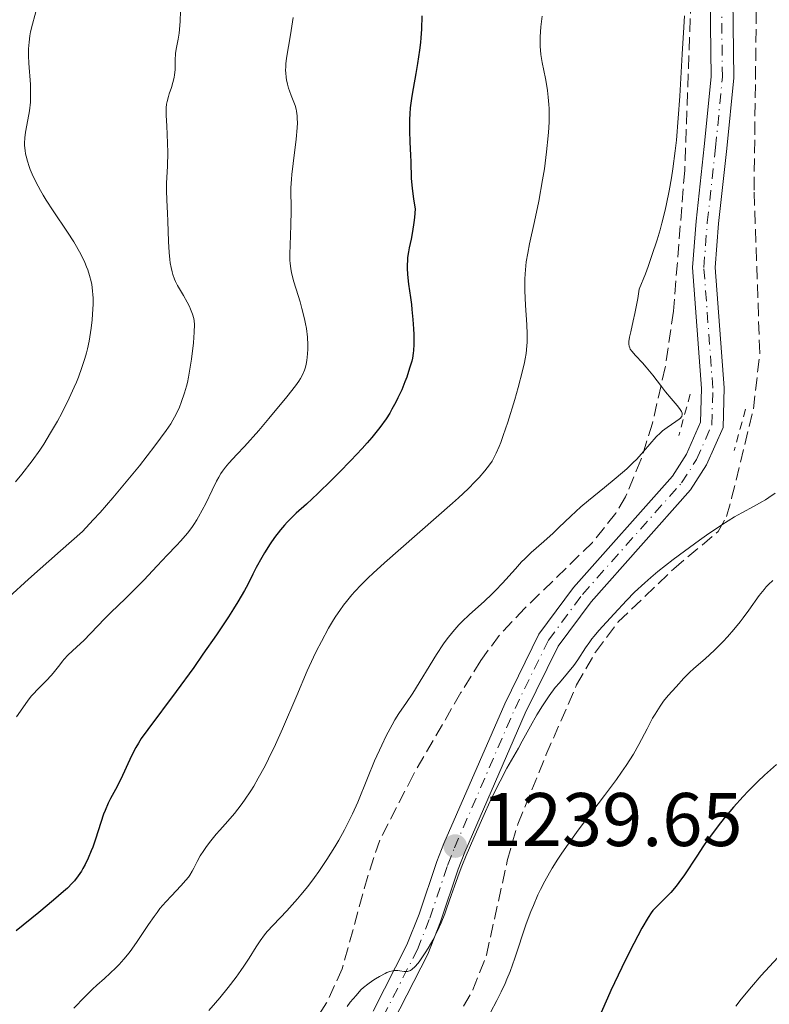
# Model space of a CAD drawing. Units: metres. Extents: x 651182 to 654632, y 4757860 to 4760249.
# Drawn here: x 651749 to 651848, y 4759048 to 4759178 of the extents above; entities that cross this region are included whole.
import ezdxf

# ---------------------------------------------------------------- set-up
doc = ezdxf.new("R2010")
doc.units = ezdxf.units.M
doc.header["$MEASUREMENT"] = 0
for name, pattern in [('DGN Style 2', [1.7399219301090239, 1.043953158065414, -0.6959687720436097]), ('DGN Style 3', [2.435890702152634, 1.739921930109024, -0.6959687720436097]), ('DGN Style 4', [2.7856150101045474, 1.391937544087219, -0.6959687720436097, 0.001739921930109024, -0.6959687720436097])]:
    doc.linetypes.add(name, pattern=pattern)
for name, color, linetype, lineweight in [('Carretera', 9, 'Continuous', 0), ('Cota de punto acotado terreno', 7, 'Continuous', 0), ('Curva de nivel directora', 30, 'Continuous', 30), ('Curva de nivel intermedia', 30, 'Continuous', 0), ('Eje de carretera', 7, 'DGN Style 4', 0), ('Línea de asfalto', 7, 'Continuous', 13), ('Pontón-alcantarilla (pasos de agua)', 1, 'DGN Style 2', 0), ('Punto acotado terreno (símbolo)', 7, 'Continuous', 0), ('Zona arbolada', 92, 'DGN Style 3', 0)]:
    doc.layers.add(name, color=color, linetype=linetype, lineweight=lineweight)
doc.styles.add('Style-Arial', font='arial.ttf')

# ---------------------------------------------------------------- blocks, each defined once
blk = doc.blocks.new('5PATER')
at = {"layer": 'Punto acotado terreno (símbolo)', "linetype": 'Continuous', "lineweight": 0}
h = blk.add_hatch(color=51, dxfattribs=at)
edge = h.paths.add_edge_path()
edge.add_ellipse((0, 0), major_axis=(-0.1095731443231308, -0.1110710700762829), ratio=0.9994222409660317, start_angle=0, end_angle=360)

msp = doc.modelspace()

# ---------------------------------------------------------------- linework, layer by layer
at = {"layer": 'Carretera', "color": 9, "linetype": 'Continuous', "lineweight": 0}
for points in [[(651795.4800000006, 4759047.000000001, 1238.869999999995), (651799.9499999986, 4759055.77, 1238.869999999995), (651801.5500000013, 4759059.830000001, 1238.699999999997), (651803.9099999993, 4759066.769999999, 1236.850000000006), (651804.8200000012, 4759069.130000001, 1236.600000000006), (651812.8599999989, 4759087.600000001, 1236.600000000006), (651817.3500000017, 4759096.77, 1236.600000000006), (651821.9499999996, 4759102.960000001, 1236.600000000006), (651835.0000000007, 4759117.65, 1236.600000000006), (651836.8799999983, 4759120.54, 1236.600000000006), (651838.7199999979, 4759124.749999999, 1236.600000000006), (651838.8500000021, 4759129.220000001, 1236.600000000006), (651837.6600000006, 4759145.179999999, 1236.600000000006), (651838.1299999999, 4759151.279999998, 1236.580000000002), (651839.2199999985, 4759161.17, 1235.460000000006), (651840.1100000005, 4759170.349999999, 1235.529999999999), (651839.9499999994, 4759184.06, 1234.240000000005)], [(651842.949999999, 4759184.100000001, 1234.240000000005), (651843.11, 4759170.230000001, 1235.529999999999), (651842.2000000002, 4759160.87, 1235.460000000006), (651841.1099999994, 4759150.999999999, 1236.580000000002), (651840.6600000003, 4759145.179999999, 1236.600000000006), (651841.8500000016, 4759129.28, 1236.600000000006), (651841.6999999996, 4759124.069999999, 1236.600000000006), (651839.5300000014, 4759119.119999999, 1236.600000000006), (651837.3999999991, 4759115.830000001, 1236.600000000006), (651824.2800000008, 4759101.060000001, 1236.600000000006), (651819.9299999989, 4759095.210000001, 1236.600000000006), (651815.5799999991, 4759086.34, 1236.600000000006), (651807.6000000018, 4759067.990000002, 1236.600000000006), (651806.7300000001, 4759065.749999999, 1236.850000000006), (651804.3700000021, 4759058.790000001, 1238.699999999997), (651802.6900000012, 4759054.529999998, 1238.869999999995), (651798.0799999977, 4759045.519999999, 1238.869999999995)]]:
    msp.add_polyline3d(points, dxfattribs=at)
at = {"layer": 'Curva de nivel directora', "color": 30, "linetype": 'Continuous', "lineweight": 30, "flags": 128}
for points, elevation in [([(651801.9100000006, 4759178.380000001), (651801.8500000002, 4759176.630000001), (651801.7899999999, 4759175.510000001), (651801.7299999995, 4759174.880000001), (651801.62, 4759173.87), (651801.3499999996, 4759172.110000002), (651801.1100000005, 4759170.77), (651800.7500000005, 4759168.820000002), (651800.5899999996, 4759167.800000002), (651800.3899999985, 4759166.25), (651800.3300000003, 4759165.470000001), (651800.29, 4759164.699999999), (651800.2799999989, 4759163.190000001), (651800.3199999991, 4759161.750000001), (651800.4100000008, 4759159.980000001), (651800.4499999988, 4759159.170000002), (651800.5099999991, 4759156.940000001), (651800.6199999988, 4759155.630000001), (651800.7599999995, 4759154.560000001), (651800.8600000001, 4759153.95), (651801.0399999989, 4759152.92), (651800.9400000006, 4759151.78), (651800.8600000001, 4759151.100000001), (651800.6799999991, 4759149.92), (651800.4899999991, 4759148.91), (651800.2499999999, 4759147.760000001), (651800.1499999993, 4759147.24), (651800.0300000008, 4759146.480000001), (651799.9999999995, 4759146.100000001), (651799.9699999982, 4759145.51), (651799.9799999995, 4759145.100000001), (651800.0199999998, 4759144.27), (651800.1600000004, 4759142.970000001), (651800.4100000008, 4759141.200000001), (651800.5299999992, 4759140.300000003), (651800.6099999998, 4759139.640000001), (651800.7300000006, 4759138.330000001), (651800.8099999987, 4759137.100000001), (651800.8400000001, 4759136.33), (651800.8400000001, 4759135.01)], 1225), ([(651800.8400000001, 4759135.01), (651800.8099999987, 4759134.210000001), (651800.7799999996, 4759133.869999999), (651800.6799999991, 4759133.220000002), (651800.5800000007, 4759132.800000001), (651800.2999999991, 4759131.869999999), (651799.9100000003, 4759130.720000003), (651799.6699999988, 4759130.070000002), (651799.2499999985, 4759129.039999999), (651798.759999999, 4759127.970000001), (651798.4900000007, 4759127.420000001), (651797.9700000001, 4759126.460000002), (651797.6799999994, 4759125.970000001), (651797.1999999988, 4759125.220000002), (651796.3499999995, 4759124.039999999), (651795.2999999989, 4759122.730000001), (651794.6900000009, 4759122.029999999), (651794.0199999983, 4759121.280000002), (651792.5399999986, 4759119.710000002), (651790.9899999995, 4759118.119999998), (651789.9700000002, 4759117.11), (651788.1599999998, 4759115.350000001), (651786.6599999999, 4759113.940000001), (651785.3300000001, 4759112.730000001), (651784.8000000003, 4759112.240000002), (651784.1199999986, 4759111.550000001), (651783.7799999989, 4759111.170000001), (651783.2600000004, 4759110.57), (651782.449999999, 4759109.52), (651781.8900000001, 4759108.699999999), (651781.1500000004, 4759107.53), (651780.7900000004, 4759106.92), (651780.0499999983, 4759105.560000001), (651779.6100000002, 4759104.680000001), (651778.9500000008, 4759103.350000001), (651778.5099999983, 4759102.539999999), (651777.6199999988, 4759101.039999999), (651777.0499999986, 4759100.12), (651776.3699999992, 4759099.080000001), (651774.78, 4759096.7), (651772.9999999986, 4759094.119999999), (651771.7800000004, 4759092.390000002), (651769.4600000002, 4759089.199999999), (651765.7099999996, 4759084.210000004), (651764.8600000002, 4759082.99), (651764.4899999992, 4759082.410000001), (651764.1499999994, 4759081.840000001), (651763.5599999994, 4759080.720000002), (651762.14, 4759077.619999999), (651761.4400000004, 4759076.26), (651760.8100000002, 4759075.090000001), (651760.4999999994, 4759074.480000001), (651760.0700000003, 4759073.52), (651759.8699999991, 4759073.01), (651759.4899999991, 4759071.939999999), (651758.7899999995, 4759069.720000002), (651758.4400000008, 4759068.670000002), (651758.2499999986, 4759068.170000001), (651757.8599999996, 4759067.230000002), (651757.4399999996, 4759066.369999999), (651757.1499999989, 4759065.84), (651756.9500000001, 4759065.5), (651756.5299999998, 4759064.880000001), (651756.02, 4759064.230000001), (651755.7400000007, 4759063.91), (651755.0900000003, 4759063.26), (651754.5800000007, 4759062.790000001), (651753.2699999987, 4759061.670000001), (651751.3199999996, 4759060.060000001), (651748.3400000001, 4759057.600000001)], 1225), ([(651848.76, 4759079.59), (651847.1699999986, 4759078.15), (651846.3100000003, 4759077.350000001), (651845.0000000005, 4759076.060000001), (651844.35, 4759075.37), (651843.0699999993, 4759073.950000001), (651841.8399999999, 4759072.470000002), (651841.0599999998, 4759071.480000001), (651840.5599999991, 4759070.820000002), (651839.6200000005, 4759069.529999999), (651839.1299999986, 4759068.820000002), (651838.2199999989, 4759067.460000002), (651836.6200000007, 4759065.02), (651835.8699999996, 4759063.980000002), (651835.4999999986, 4759063.510000001), (651834.7799999989, 4759062.680000002), (651834.0999999995, 4759061.970000001), (651832.9799999996, 4759060.870000001), (651832.4400000009, 4759060.300000001), (651832.1900000006, 4759059.980000001), (651831.7999999995, 4759059.380000002), (651830.9900000002, 4759057.949999999), (651829.9299999987, 4759055.950000001), (651829.3099999995, 4759054.740000002), (651828.3300000004, 4759052.779999999), (651827.3400000002, 4759050.740000002), (651826.8799999999, 4759049.730000001), (651826.4299999983, 4759048.74), (651825.6199999992, 4759046.830000001)], 1250)]:
    msp.add_lwpolyline(points, dxfattribs=dict(at, elevation=elevation))
at = {"layer": 'Curva de nivel intermedia', "color": 30, "linetype": 'Continuous', "lineweight": 0, "flags": 128}
for points, elevation in [([(651770.0700000004, 4759180.34), (651769.9699999999, 4759177.679999999), (651769.9000000006, 4759176.600000001), (651769.8500000014, 4759176.13), (651769.7300000007, 4759175.320000002), (651769.4800000003, 4759174.02), (651769.390000001, 4759173.439999999), (651769.3500000007, 4759172.550000002), (651769.3200000017, 4759171.279999999), (651769.2500000001, 4759170.619999998), (651769.190000002, 4759170.279999998), (651769.0300000011, 4759169.599999999), (651768.8299999998, 4759168.929999998), (651768.5500000005, 4759168.099999999), (651768.440000001, 4759167.730000001), (651768.26, 4759167.08), (651768.2000000018, 4759166.76), (651768.1500000004, 4759166.239999999), (651768.1399999993, 4759165.24), (651768.2199999997, 4759163.859999998), (651768.3300000015, 4759161.59), (651768.3499999995, 4759160.37), (651768.3100000013, 4759158.56), (651768.2000000018, 4759156.319999999), (651768.1799999995, 4759155.350000001), (651768.2100000008, 4759154.08), (651768.3300000015, 4759152.369999997), (651768.3800000006, 4759151.310000001), (651768.4700000001, 4759148.609999998), (651768.5500000005, 4759147.15), (651768.6399999999, 4759146.220000001), (651768.6900000013, 4759145.779999998), (651768.8000000009, 4759145.159999999), (651768.9300000005, 4759144.59), (651769.0199999999, 4759144.25), (651769.2500000001, 4759143.619999999), (651769.3700000008, 4759143.34), (651769.6200000012, 4759142.819999999), (651769.8899999994, 4759142.350000001), (651770.4200000013, 4759141.5), (651770.930000001, 4759140.589999998), (651771.2100000004, 4759140.019999999), (651771.3700000013, 4759139.660000001), (651771.6399999995, 4759138.999999999), (651771.8000000005, 4759138.429999999), (651771.8600000008, 4759138.13), (651771.8899999999, 4759137.640000001), (651771.8600000008, 4759136.640000001), (651771.7400000001, 4759135.230000001), (651771.4800000008, 4759133.060000001), (651771.3300000011, 4759132.03), (651771.1000000008, 4759130.720000001), (651770.9400000023, 4759129.980000001), (651770.8300000004, 4759129.52), (651770.5800000001, 4759128.65), (651770.1399999997, 4759127.369999999), (651769.8899999994, 4759126.75), (651769.4700000014, 4759125.839999998), (651769.0300000011, 4759125.029999999), (651768.7400000005, 4759124.550000001), (651768.1300000005, 4759123.65), (651766.6500000006, 4759121.660000001), (651764.600000001, 4759119.019999999), (651763.3200000002, 4759117.419999998), (651761.0899999995, 4759114.759999999), (651759.4100000008, 4759112.850000001), (651758.51, 4759111.849999999), (651757.0999999996, 4759110.330000001), (651754.1900000017, 4759107.800000001), (651749.9500000017, 4759104.060000001), (651747.3699999999, 4759101.679999999)], 1215), ([(651751.1200000006, 4759179.57), (651750.4700000001, 4759177.300000001), (651750.230000001, 4759176.289999999), (651750.1399999993, 4759175.75), (651750.030000002, 4759174.909999999), (651749.9600000007, 4759174.029999999), (651749.9500000017, 4759173.57), (651749.9500000017, 4759173.099999999), (651749.9900000019, 4759172.140000001), (651750.2000000019, 4759169.349999999), (651750.24, 4759168.269999999), (651750.24, 4759167.759999999), (651750.2000000019, 4759167.02), (651750.0800000012, 4759165.88), (651749.870000001, 4759164.679999999), (651749.5800000007, 4759163.060000001), (651749.4800000022, 4759162.300000001), (651749.4400000019, 4759161.609999998), (651749.4400000019, 4759161.279999999), (651749.5, 4759160.619999998), (651749.5700000017, 4759160.180000001), (651749.640000001, 4759159.88), (651749.8100000008, 4759159.23), (651750.0499999999, 4759158.51), (651750.1900000008, 4759158.13), (651750.4400000012, 4759157.509999999), (651750.9200000016, 4759156.489999999), (651751.5400000009, 4759155.340000001), (651751.9000000006, 4759154.719999999), (651752.3099999997, 4759154.06), (651753.2000000017, 4759152.679999999), (651755.0999999992, 4759149.859999999), (651755.9400000018, 4759148.55), (651756.2999999995, 4759147.949999999), (651756.9100000019, 4759146.849999999), (651757.3900000004, 4759145.859999998), (651757.6400000006, 4759145.26), (651757.7900000004, 4759144.869999999), (651758.0300000019, 4759144.130000001), (651758.2300000007, 4759143.329999999), (651758.3100000012, 4759142.929999999), (651758.4299999997, 4759142.119999999), (651758.4699999999, 4759141.560000001), (651758.49, 4759141.179999999), (651758.49, 4759140.359999998), (651758.4299999997, 4759139.010000001), (651758.3700000015, 4759138.289999999), (651758.2400000019, 4759137.169999998), (651758.0600000008, 4759136.029999998), (651757.9600000002, 4759135.460000001), (651757.7400000012, 4759134.439999999), (651757.6100000015, 4759133.930000001), (651757.4000000014, 4759133.149999999), (651757.0199999993, 4759131.960000001), (651756.560000001, 4759130.710000001), (651756.2900000005, 4759130.05), (651756, 4759129.369999997), (651755.3499999995, 4759127.949999998), (651754.3400000016, 4759125.949999998), (651753.7800000005, 4759124.910000001), (651752.8799999997, 4759123.34), (651751.99, 4759121.88), (651751.4500000014, 4759121.06), (651750.4299999999, 4759119.649999999), (651749.0700000009, 4759117.91), (651748.2300000006, 4759116.88)], 1210), ([(651836.5899999995, 4759178.380000001), (651836.5, 4759176.899999999), (651836.3100000002, 4759173.340000001), (651835.9900000005, 4759167.789999999), (651835.7900000014, 4759164.88), (651835.5299999999, 4759161.99), (651835.3800000001, 4759160.59), (651835.0800000007, 4759158.189999999), (651834.9000000019, 4759157.02), (651834.6000000001, 4759155.300000001), (651834.2500000015, 4759153.590000001), (651834.0500000003, 4759152.73), (651833.620000001, 4759151.009999999), (651833.3799999997, 4759150.140000001), (651832.9800000018, 4759148.81), (651832.3100000012, 4759146.749999999), (651831.7999999995, 4759145.329999999), (651831.4400000018, 4759144.350000001), (651830.6399999994, 4759142.31), (651830.4299999992, 4759141.09), (651830.0500000014, 4759139.12), (651829.8400000014, 4759138.119999998), (651829.5000000016, 4759136.689999998), (651829.3300000017, 4759135.970000001), (651829.2500000013, 4759135.420000001), (651829.2400000001, 4759135.189999999), (651829.2500000013, 4759135.05), (651829.2900000016, 4759134.8), (651829.3800000009, 4759134.569999999), (651829.4500000002, 4759134.42), (651829.6600000004, 4759134.12), (651830.1500000021, 4759133.560000001), (651831.0400000017, 4759132.600000001), (651831.5600000003, 4759132.01), (651832.4100000019, 4759130.960000002), (651833.5499999997, 4759129.459999999), (651834.0900000005, 4759128.76), (651834.8300000003, 4759127.869999998), (651835.6300000006, 4759126.949999999), (651835.9400000012, 4759126.58), (651836.1400000001, 4759126.289999997), (651836.2200000007, 4759126.16), (651836.3000000011, 4759125.970000001), (651836.3200000012, 4759125.789999999), (651836.2400000007, 4759125.519999999), (651836.1800000004, 4759125.430000001), (651836.0599999997, 4759125.289999999), (651835.8899999999, 4759125.140000001), (651835.4400000006, 4759124.83), (651834.3000000007, 4759124.07), (651833.7000000017, 4759123.619999999), (651833.4199999999, 4759123.359999999), (651832.8800000013, 4759122.81), (651831.2000000004, 4759120.869999999), (651830.2900000009, 4759119.899999999), (651829.79, 4759119.390000001), (651828.9699999997, 4759118.619999999), (651827.5900000005, 4759117.4), (651826.0400000016, 4759116.130000001), (651823.9100000014, 4759114.42), (651822.9200000013, 4759113.580000001), (651821.6000000003, 4759112.369999999), (651820.02, 4759110.84), (651819.24, 4759110.099999999), (651818.0199999996, 4759109.03), (651816.3400000009, 4759107.55), (651815.5099999994, 4759106.739999998), (651815.0900000016, 4759106.31), (651814.2700000012, 4759105.409999999), (651812.5600000012, 4759103.509999999), (651811.6500000015, 4759102.55), (651811.1599999998, 4759102.080000001), (651810.1699999997, 4759101.15), (651808.1700000013, 4759099.34), (651807.2400000015, 4759098.439999999)], 1235), ([(651817.8200000006, 4759178.369999999), (651817.6399999995, 4759176.960000002), (651817.5500000003, 4759175.619999998), (651817.5400000013, 4759174.99), (651817.5600000013, 4759174.4), (651817.6500000008, 4759173.289999999), (651817.8099999995, 4759172.25), (651818.2300000018, 4759170.140000001), (651818.4100000008, 4759169.100000001), (651818.5000000001, 4759168.550000001), (651818.6000000007, 4759167.659999998), (651818.6800000012, 4759166.689999999), (651818.7100000002, 4759166.17), (651818.7300000003, 4759165.07), (651818.7200000014, 4759164.489999999), (651818.6800000012, 4759163.550000001), (651818.6200000008, 4759162.560000001), (651818.4000000019, 4759160.430000001), (651818.1100000012, 4759158.210000001), (651817.8699999999, 4759156.730000001), (651817.3700000013, 4759153.930000001), (651816.8100000003, 4759151.230000001), (651816.150000001, 4759148.310000001), (651815.9000000006, 4759147.07), (651815.7100000007, 4759145.939999999), (651815.6400000014, 4759145.4), (651815.5400000009, 4759144.350000001), (651815.5099999994, 4759143.630000001), (651815.5000000005, 4759143.149999999), (651815.5200000006, 4759142.119999999), (651815.6200000012, 4759140.220000001), (651815.7799999999, 4759137.609999998), (651815.8300000012, 4759136.42), (651815.8200000002, 4759135.34), (651815.7900000011, 4759134.84), (651815.6900000004, 4759133.829999999), (651815.570000002, 4759133.13), (651815.4700000014, 4759132.640000001), (651815.2200000011, 4759131.539999999), (651814.6399999999, 4759129.34), (651814.1799999995, 4759127.749999999), (651813.2600000009, 4759124.759999999), (651812.6700000007, 4759123.009999999), (651812.3300000011, 4759122.09), (651812.120000001, 4759121.560000001), (651811.740000001, 4759120.680000001)], 1230), ([(651784.9299999999, 4759178.189999999), (651784.5700000002, 4759175.890000001), (651784.0400000003, 4759172.8), (651783.9599999998, 4759172.050000001), (651783.9300000007, 4759171.7), (651783.9199999997, 4759171.189999998), (651783.9400000019, 4759170.869999998), (651784.0000000001, 4759170.249999999), (651784.0400000003, 4759169.949999999), (651784.1600000011, 4759169.38)], 1220), ([(651784.1600000011, 4759169.38), (651784.3100000008, 4759168.84), (651784.4200000003, 4759168.51), (651784.6600000017, 4759167.88), (651785.0199999993, 4759167.010000001), (651785.1800000003, 4759166.560000001), (651785.3099999999, 4759166.069999999), (651785.3700000002, 4759165.800000001), (651785.4400000018, 4759165.180000001), (651785.4599999997, 4759164.84), (651785.4700000008, 4759164.259999999), (651785.4400000018, 4759163.609999998), (651785.300000001, 4759162.12), (651784.9000000008, 4759158.92), (651784.730000001, 4759157.459999999), (651784.6799999997, 4759156.829999999), (651784.6300000005, 4759155.710000002), (651784.6700000007, 4759152.649999999), (651784.6300000005, 4759150.749999999), (651784.5200000008, 4759148.119999998), (651784.4900000019, 4759146.999999999), (651784.4900000019, 4759146.109999999), (651784.5099999999, 4759145.73), (651784.5900000002, 4759145.019999999), (651784.6799999997, 4759144.539999999), (651784.9800000014, 4759143.430000001), (651785.3099999999, 4759142.34), (651785.8200000017, 4759140.650000001), (651786.070000002, 4759139.75), (651786.4100000019, 4759138.409999999), (651786.5500000004, 4759137.759999999), (651786.6599999999, 4759137.140000001), (651786.7900000019, 4759135.98), (651786.85, 4759134.949999999), (651786.8400000011, 4759134.34), (651786.7699999994, 4759133.289999999), (651786.7300000016, 4759132.96), (651786.6399999999, 4759132.380000001), (651786.5199999991, 4759131.9), (651786.4200000007, 4759131.619999998), (651786.1900000006, 4759131.09), (651785.8900000011, 4759130.529999998), (651785.6699999997, 4759130.189999998), (651785.2100000017, 4759129.539999997), (651784.1000000007, 4759128.099999998), (651781.7200000002, 4759125.239999999), (651780.3800000013, 4759123.67), (651778.5000000015, 4759121.560000001), (651777.4900000012, 4759120.489999999), (651776.4299999995, 4759119.359999998), (651775.9800000002, 4759118.84), (651775.5700000012, 4759118.289999999), (651775.3800000013, 4759118), (651775.0800000017, 4759117.519999999), (651774.7900000011, 4759116.989999999), (651774.200000001, 4759115.789999999), (651773.3600000006, 4759114.03), (651772.9100000013, 4759113.140000001), (651772.4300000007, 4759112.26), (651772.1800000004, 4759111.849999999), (651771.7900000016, 4759111.249999999), (651771.5200000011, 4759110.859999998), (651770.9600000001, 4759110.13), (651770.0800000017, 4759109.109999998), (651769.4900000015, 4759108.470000001), (651768.2900000013, 4759107.220000001), (651766.9700000002, 4759105.810000001), (651765.1799999998, 4759103.909999999), (651764.240000001, 4759102.939999999), (651762.7600000014, 4759101.470000001), (651760.8400000014, 4759099.62), (651760.0000000009, 4759098.789999999), (651757.2600000006, 4759095.960000001), (651756.350000001, 4759095.109999999), (651755.1700000007, 4759094), (651754.67, 4759093.48), (651754.450000001, 4759093.23), (651754.0800000001, 4759092.749999999), (651753.3899999993, 4759091.84), (651753.0000000005, 4759091.359999998), (651752.2699999994, 4759090.609999999), (651751.1500000019, 4759089.49), (651750.5999999997, 4759088.890000001), (651750.3300000015, 4759088.58), (651749.8300000009, 4759087.930000001), (651748.3600000001, 4759085.849999999)], 1220), ([(651811.740000001, 4759120.680000001), (651811.3699999999, 4759119.96), (651811.1799999999, 4759119.619999998), (651810.8600000002, 4759119.130000001), (651810.2400000012, 4759118.319999999), (651809.4800000011, 4759117.439999999), (651808.9700000016, 4759116.909999999), (651808.0100000004, 4759115.949999998), (651806.7499999999, 4759114.77), (651805.980000001, 4759114.07), (651796.9800000021, 4759106.210000001), (651795.4800000022, 4759104.84), (651794.8099999994, 4759104.210000001), (651793.8900000007, 4759103.300000001), (651793.0599999992, 4759102.409999999), (651792.6700000004, 4759101.970000001), (651791.9400000017, 4759101.079999999), (651791.5800000018, 4759100.619999999), (651791.07, 4759099.92), (651790.5700000015, 4759099.170000001), (651790.2400000007, 4759098.649999999), (651789.5900000003, 4759097.57), (651788.6400000004, 4759095.829999999), (651788.0200000012, 4759094.589999998), (651787.61, 4759093.730000001), (651786.7800000006, 4759091.92), (651785.3800000015, 4759088.689999999), (651783.5199999996, 4759084.3), (651782.5899999996, 4759082.230000001), (651781.670000001, 4759080.31), (651781.2199999995, 4759079.42), (651780.3099999998, 4759077.749999999), (651779.7100000008, 4759076.73), (651779.3100000008, 4759076.079999999), (651778.5000000015, 4759074.880000001), (651778.05, 4759074.26), (651777.1500000015, 4759073.119999999), (651776.290000001, 4759072.100000001), (651775.2300000016, 4759070.899999999), (651774.7599999999, 4759070.359999999), (651773.8600000013, 4759069.279999999), (651773.3800000007, 4759068.640000001), (651773.1000000014, 4759068.24), (651772.640000001, 4759067.509999999), (651772.2300000018, 4759066.77), (651771.8000000005, 4759065.88), (651771.5800000015, 4759065.48), (651771.2700000008, 4759064.970000001), (651771.0800000008, 4759064.710000001), (651770.75, 4759064.289999999), (651770.0800000017, 4759063.56), (651768.8299999998, 4759062.25), (651768.0900000001, 4759061.449999999), (651767.3200000012, 4759060.550000001), (651766.9400000012, 4759060.050000001), (651766.55, 4759059.529999999), (651765.79, 4759058.439999999), (651764.3100000004, 4759056.219999999), (651763.5999999996, 4759055.199999998), (651763.2500000009, 4759054.730000001), (651762.5700000015, 4759053.890000001), (651761.920000001, 4759053.170000001), (651761.5099999997, 4759052.739999999), (651760.7499999999, 4759052.02), (651759.9900000021, 4759051.34), (651758.9700000006, 4759050.449999998), (651758.4000000006, 4759049.909999999), (651757.4100000004, 4759048.899999999), (651755.9599999997, 4759047.399999999)], 1230), ([(651848.6000000013, 4759115.409999999), (651847.7400000007, 4759114.800000001), (651847.2900000014, 4759114.509999998), (651846.820000002, 4759114.24), (651845.8099999997, 4759113.679999999), (651844.1900000012, 4759112.81), (651843.2300000002, 4759112.249999999), (651841.5400000004, 4759111.210000001), (651839.530000001, 4759109.859999999), (651838.570000002, 4759109.180000001), (651836.5899999995, 4759107.749999999), (651835.120000001, 4759106.640000001), (651833.0800000002, 4759105.029999999), (651832.1600000015, 4759104.279999998), (651831.3500000001, 4759103.569999999), (651830.0000000001, 4759102.319999999), (651828.9400000006, 4759101.24), (651827.3300000012, 4759099.460000001), (651825.2900000006, 4759097.25), (651824.6700000014, 4759096.529999998), (651824.3800000009, 4759096.159999999), (651824.0900000003, 4759095.779999999), (651823.5400000005, 4759094.98), (651822.500000001, 4759093.399999999), (651821.9800000002, 4759092.65), (651821.1700000011, 4759091.640000001), (651820.0800000003, 4759090.369999998), (651819.5400000017, 4759089.720000001), (651818.7300000003, 4759088.649999999), (651818.1900000017, 4759087.859999998), (651817.8300000017, 4759087.310000001), (651817.100000001, 4759086.109999998), (651816.2600000005, 4759084.630000001), (651815.1699999997, 4759082.640000002)], 1240), ([(651848.2900000006, 4759103.859999999), (651847.7100000017, 4759103.34), (651847.4099999999, 4759103.039999999), (651847.1100000005, 4759102.680000001), (651846.4700000011, 4759101.869999998), (651845.100000001, 4759099.949999998), (651844.3400000011, 4759098.92), (651843.9499999998, 4759098.41), (651843.1299999995, 4759097.409999999), (651842.2800000003, 4759096.439999999), (651841.7100000002, 4759095.82), (651840.5600000013, 4759094.66), (651839.3200000008, 4759093.52), (651837.8600000013, 4759092.25)], 1245), ([(651807.2400000015, 4759098.439999999), (651806.8000000013, 4759097.999999999), (651806.0000000009, 4759097.09), (651805.25, 4759096.15), (651804.7800000005, 4759095.5), (651803.8300000007, 4759094.09), (651800.7200000016, 4759088.989999999), (651799.8699999999, 4759087.749999999), (651798.8600000017, 4759086.289999999), (651798.3400000011, 4759085.46), (651797.9800000011, 4759084.829999999), (651797.2100000001, 4759083.380000001), (651796.610000001, 4759082.13), (651795.6800000012, 4759080.039999999), (651794.7400000001, 4759077.749999999), (651793.4400000015, 4759074.599999999), (651792.7599999999, 4759073.07), (651792.42, 4759072.34), (651791.7000000003, 4759070.929999999), (651790.9500000015, 4759069.579999999), (651790.4400000018, 4759068.720000001), (651789.3800000001, 4759067.04), (651788.2900000017, 4759065.430000001), (651787.7199999995, 4759064.639999999), (651786.85, 4759063.49), (651785.9500000014, 4759062.369999998), (651785.4800000021, 4759061.829999999), (651784.0600000004, 4759060.279999998), (651782.2600000012, 4759058.380000001), (651781.49, 4759057.509999999), (651781.1500000004, 4759057.100000001), (651780.5600000002, 4759056.289999999), (651780.0500000005, 4759055.52), (651779.0900000016, 4759054), (651778.400000001, 4759052.939999998), (651778.0099999999, 4759052.390000001), (651777.3900000006, 4759051.519999999), (651776.310000001, 4759050.130000001), (651775.2200000003, 4759048.779999998), (651774.6500000004, 4759048.099999999), (651773.7899999998, 4759047.109999998)], 1235), ([(651837.8600000013, 4759092.25), (651837.26, 4759091.699999998), (651836.5400000003, 4759090.989999999), (651835.5099999999, 4759089.82), (651834.4600000015, 4759088.689999999), (651833.8400000001, 4759087.92), (651833.390000001, 4759087.269999998), (651832.7400000005, 4759086.24), (651832.4000000008, 4759085.67), (651831.6600000008, 4759084.289999999), (651830.5900000002, 4759082.220000001), (651829.8600000015, 4759080.949999999), (651828.9000000004, 4759079.430000001), (651828.3000000013, 4759078.56), (651827.6100000007, 4759077.59), (651826.0300000005, 4759075.470000001), (651822.5800000015, 4759070.909999999), (651821.0000000013, 4759068.73), (651820.2999999995, 4759067.730000001), (651819.8800000015, 4759067.09), (651819.1100000005, 4759065.869999998), (651818.7700000005, 4759065.289999999), (651818.1400000004, 4759064.17), (651817.5900000003, 4759063.09), (651817.2500000007, 4759062.38), (651816.6400000004, 4759060.96), (651816.3099999997, 4759060.150000001), (651815.7100000007, 4759058.529999998), (651814.2000000018, 4759054.029999998), (651813.5600000003, 4759052.259999999), (651813.1600000003, 4759051.26), (651812.900000001, 4759050.66), (651812.3900000014, 4759049.560000001), (651811.8000000013, 4759048.419999998), (651810.99, 4759046.859999998)], 1245), ([(651815.1699999997, 4759082.640000002), (651814.66, 4759081.720000001), (651813.1500000014, 4759079.109999999), (651812.2400000016, 4759077.390000001), (651811.1300000007, 4759075.119999997), (651810.3200000017, 4759073.390000001), (651808.7600000014, 4759069.9), (651807.7700000012, 4759067.560000001), (651807.2000000012, 4759066.140000002), (651806.8500000003, 4759065.24), (651806.2200000001, 4759063.52), (651805.7900000009, 4759062.279999998), (651805.2200000009, 4759060.66), (651804.9300000003, 4759059.869999999), (651804.4600000009, 4759058.689999999), (651804.2000000017, 4759058.109999998), (651803.9300000012, 4759057.529999999), (651803.3600000013, 4759056.4), (651802.76, 4759055.350000001), (651802.370000001, 4759054.720000001), (651801.6600000003, 4759053.66), (651801.4200000011, 4759053.34), (651801.0000000009, 4759052.859999999), (651800.6299999999, 4759052.539999999), (651800.4100000008, 4759052.399999999), (651800.2800000012, 4759052.34), (651800.0100000007, 4759052.259999999), (651799.8699999999, 4759052.25), (651799.5900000005, 4759052.259999999), (651799.0200000005, 4759052.359999999), (651798.7200000011, 4759052.399999999), (651798.3000000007, 4759052.399999999), (651798.0700000006, 4759052.359999999), (651797.7000000017, 4759052.259999999), (651797.2800000015, 4759052.109999998), (651797.0600000003, 4759051.999999999), (651796.3000000003, 4759051.599999999), (651795.7700000005, 4759051.279999999), (651795.4300000007, 4759051.05), (651794.8000000005, 4759050.600000001), (651794.2100000004, 4759050.119999999), (651793.8700000006, 4759049.810000001), (651793.2200000002, 4759049.100000001), (651792.4600000002, 4759048.189999999), (651792.0300000011, 4759047.609999999)], 1240), ([(651848.9500000001, 4759054.09), (651846.7500000006, 4759051.710000001), (651845.4600000009, 4759050.24), (651844.0999999996, 4759048.579999999), (651843.4, 4759047.67)], 1255)]:
    msp.add_lwpolyline(points, dxfattribs=dict(at, elevation=elevation))
at = {"layer": 'Eje de carretera', "color": 7, "linetype": 'DGN Style 4', "lineweight": 0}
msp.add_polyline3d([(651796.7800000008, 4759046.260000002, 1238.869999999995), (651801.3200000006, 4759055.15, 1238.869999999995), (651802.9600000011, 4759059.310000001, 1238.699999999998), (651805.3199999993, 4759066.26, 1236.850000000006), (651806.2100000011, 4759068.560000001, 1236.600000000006), (651814.2199999975, 4759086.970000001, 1236.600000000006), (651818.640000001, 4759095.99, 1236.600000000006), (651823.1200000002, 4759102.010000002, 1236.600000000006), (651836.1999999983, 4759116.740000002, 1236.600000000006), (651838.2100000001, 4759119.83, 1236.600000000006), (651840.2100000004, 4759124.41, 1236.600000000006), (651840.3500000013, 4759129.250000002, 1236.600000000006), (651839.1599999999, 4759145.180000001, 1236.600000000006), (651839.6200000005, 4759151.140000001, 1236.580000000002), (651840.7100000011, 4759161.020000001, 1235.460000000006), (651841.6099999996, 4759170.290000002, 1235.529999999999), (651841.4499999987, 4759184.08, 1234.240000000005)], dxfattribs=at)
at = {"layer": 'Línea de asfalto', "color": 7, "linetype": 'Continuous', "lineweight": 13}
for points in [[(651849.0700000006, 4759221.050000001, 1232.309999999998), (651844.2899999997, 4759204.15, 1234.899999999994), (651842.7899999976, 4759192.410000001, 1234.899999999994), (651842.9499999986, 4759184.100000001, 1234.240000000005), (651843.1099999994, 4759170.230000001, 1235.529999999999), (651842.1999999997, 4759160.87, 1235.460000000006), (651841.1099999989, 4759151, 1236.580000000002), (651840.6599999998, 4759145.180000001, 1236.600000000006), (651841.850000001, 4759129.28, 1236.600000000006), (651841.699999999, 4759124.07, 1236.600000000006), (651839.530000001, 4759119.119999999, 1236.600000000006), (651837.3999999985, 4759115.830000003, 1236.600000000006), (651824.2800000003, 4759101.060000001, 1236.600000000006), (651819.9299999984, 4759095.210000002, 1236.600000000006), (651815.5799999987, 4759086.340000001, 1236.600000000006), (651807.6000000014, 4759067.990000002, 1236.600000000006), (651806.7299999996, 4759065.75, 1236.850000000006), (651804.3700000015, 4759058.790000002, 1238.699999999998), (651802.6900000006, 4759054.529999999, 1238.869999999995), (651798.0799999973, 4759045.52, 1238.869999999995)], [(651839.949999999, 4759184.060000001, 1234.240000000005), (651840.11, 4759170.350000001, 1235.529999999999), (651839.219999998, 4759161.17, 1235.460000000006), (651838.1299999994, 4759151.279999999, 1236.580000000002), (651837.66, 4759145.180000001, 1236.600000000006), (651838.8500000014, 4759129.220000001, 1236.600000000006), (651838.7199999974, 4759124.75, 1236.600000000006), (651836.8799999978, 4759120.540000001, 1236.600000000006), (651835.0000000002, 4759117.650000001, 1236.600000000006), (651821.949999999, 4759102.960000001, 1236.600000000006), (651817.3500000013, 4759096.77, 1236.600000000006), (651812.8599999985, 4759087.600000001, 1236.600000000006), (651804.8200000008, 4759069.130000002, 1236.600000000006), (651803.9099999989, 4759066.77, 1236.850000000006), (651801.5500000007, 4759059.830000001, 1238.699999999998), (651799.9499999981, 4759055.77, 1238.869999999995), (651795.48, 4759047.000000001, 1238.869999999995)]]:
    msp.add_polyline3d(points, dxfattribs=at)
at = {"layer": 'Pontón-alcantarilla (pasos de agua)', "color": 1, "linetype": 'DGN Style 2', "lineweight": 0, "extrusion": (-0.004655698565520986, -0.01711283798087718, 0.999842725255881), "elevation": -83241.4668227654, "flags": 128}
msp.add_lwpolyline([(-620376.4472759108, 4762604.442782181), (-620376.4472759106, 4762598.804165328)], dxfattribs=at)
at = {"layer": 'Pontón-alcantarilla (pasos de agua)', "color": 1, "linetype": 'DGN Style 2', "lineweight": 0, "extrusion": (-0.0004656423586730641, -0.001711550291267467, 0.9999984268851599), "elevation": -7211.492744754632, "flags": 128}
msp.add_lwpolyline([(651845.1655749711, 4759121.107867755), (651843.6855704746, 4759115.667859784)], dxfattribs=at)
at = {"layer": 'Zona arbolada', "color": 92, "linetype": 'DGN Style 3', "lineweight": 0}
for points in [[(651807.4199999999, 4759047.67, 1252.229999999996), (651808.6500000004, 4759049.810000001, 1252.089999999997), (651810.4500000002, 4759054.41, 1251.770000000004), (651813.2000000002, 4759066.84, 1250.919999999998), (651814.5800000001, 4759071.710000001, 1250.610000000001), (651818.3099999997, 4759080.82, 1250.419999999998), (651822.3600000005, 4759090.08, 1250.740000000005), (651824.8399999999, 4759094.41, 1250.779999999999), (651827.8600000005, 4759098.390000001, 1250.570000000007), (651835.1900000004, 4759105.41, 1249.559999999998), (651841.04, 4759110.32, 1248.720000000001), (651842.1399999997, 4759112.310000001, 1248.630000000005), (651842.8300000001, 4759114.730000001, 1248.630000000005), (651845.7199999997, 4759126.52, 1248.630000000005), (651846.5499999998, 4759133.890000001, 1248.240000000005), (651845.79, 4759155.4, 1245.830000000002), (651846.2400000002, 4759190.380000001, 1245.059999999998)], [(651807.4199999999, 4759047.67, 1252.229999999996), (651808.6500000004, 4759049.810000001, 1252.089999999997), (651810.4500000002, 4759054.41, 1251.770000000004), (651813.2000000002, 4759066.84, 1250.919999999998), (651814.5800000001, 4759071.710000001, 1250.610000000001), (651818.3099999997, 4759080.82, 1250.419999999998), (651822.3600000005, 4759090.08, 1250.740000000005), (651824.8399999999, 4759094.41, 1250.779999999999), (651827.8600000005, 4759098.390000001, 1250.570000000007), (651835.1900000004, 4759105.41, 1249.559999999998), (651841.04, 4759110.32, 1248.720000000001), (651842.1399999997, 4759112.310000001, 1248.630000000005), (651842.8300000001, 4759114.730000001, 1248.630000000005), (651845.7199999997, 4759126.52, 1248.630000000005), (651846.5499999998, 4759133.890000001, 1248.240000000005), (651845.79, 4759155.4, 1245.830000000002), (651846.2400000002, 4759190.380000001, 1245.059999999998)], [(651837.4500000002, 4759180.460000001, 1245.720000000001), (651836.6299999999, 4759157.980000001, 1246.199999999997), (651835.1500000004, 4759139.4, 1246.210000000006), (651834.0499999998, 4759131.99, 1246.119999999995), (651832.3799999999, 4759124.640000001, 1246.100000000006), (651830.8600000005, 4759119.789999999, 1246.160000000003), (651828.8099999997, 4759114.91, 1246.360000000001), (651827.5300000003, 4759112.77, 1246.600000000006), (651824.4600000001, 4759108.880000001, 1247.330000000002), (651815.5199999996, 4759100.220000001, 1249.710000000006), (651812.1299999999, 4759096.609999999, 1250.479999999996), (651809.6900000004, 4759093.300000001, 1250.880000000005), (651807.0700000003, 4759089.060000001, 1251.149999999994), (651800.7999999998, 4759078.24, 1251.639999999999), (651796.3600000005, 4759069.59, 1251.850000000006), (651794.7599999999, 4759064.83, 1251.910000000003), (651791.4000000004, 4759052.609999999, 1251.910000000003), (651789.3399999999, 4759048.100000001, 1251.860000000001), (651787.9699999997, 4759046.01, 1251.820000000007)], [(651837.4500000002, 4759180.460000001, 1245.720000000001), (651836.6299999999, 4759157.980000001, 1246.199999999997), (651835.1500000004, 4759139.4, 1246.210000000006), (651834.0499999998, 4759131.99, 1246.119999999995), (651832.3799999999, 4759124.640000001, 1246.100000000006), (651830.8600000005, 4759119.789999999, 1246.160000000003), (651828.8099999997, 4759114.91, 1246.360000000001), (651827.5300000003, 4759112.77, 1246.600000000006), (651824.4600000001, 4759108.880000001, 1247.330000000002), (651815.5199999996, 4759100.220000001, 1249.710000000006), (651812.1299999999, 4759096.609999999, 1250.479999999996), (651809.6900000004, 4759093.300000001, 1250.880000000005), (651807.0700000003, 4759089.060000001, 1251.149999999994), (651800.7999999998, 4759078.24, 1251.639999999999), (651796.3600000005, 4759069.59, 1251.850000000006), (651794.7599999999, 4759064.83, 1251.910000000003), (651791.4000000004, 4759052.609999999, 1251.910000000003), (651789.3399999999, 4759048.100000001, 1251.860000000001), (651787.9699999997, 4759046.01, 1251.820000000007)]]:
    msp.add_polyline3d(points, dxfattribs=at)

# ---------------------------------------------------------------- block references
at = {"layer": 'Punto acotado terreno (símbolo)', "color": 7, "linetype": 'Continuous', "lineweight": 0, "xscale": 10, "yscale": 10, "zscale": 10}
msp.add_blockref('5PATER', (651806.3200000006, 4759068.810000002, 1239.649999999994), dxfattribs=at)

# ---------------------------------------------------------------- texts
at = {"layer": 'Cota de punto acotado terreno', "color": 7, "linetype": 'Continuous', "lineweight": 0, "style": 'Style-Arial'}
msp.add_text('1239.65', height=7.000000000000002, dxfattribs=at).set_placement((651809.8200000013, 4759068.810000001, 1239.649999999994))

doc.saveas('drawing.dxf')
